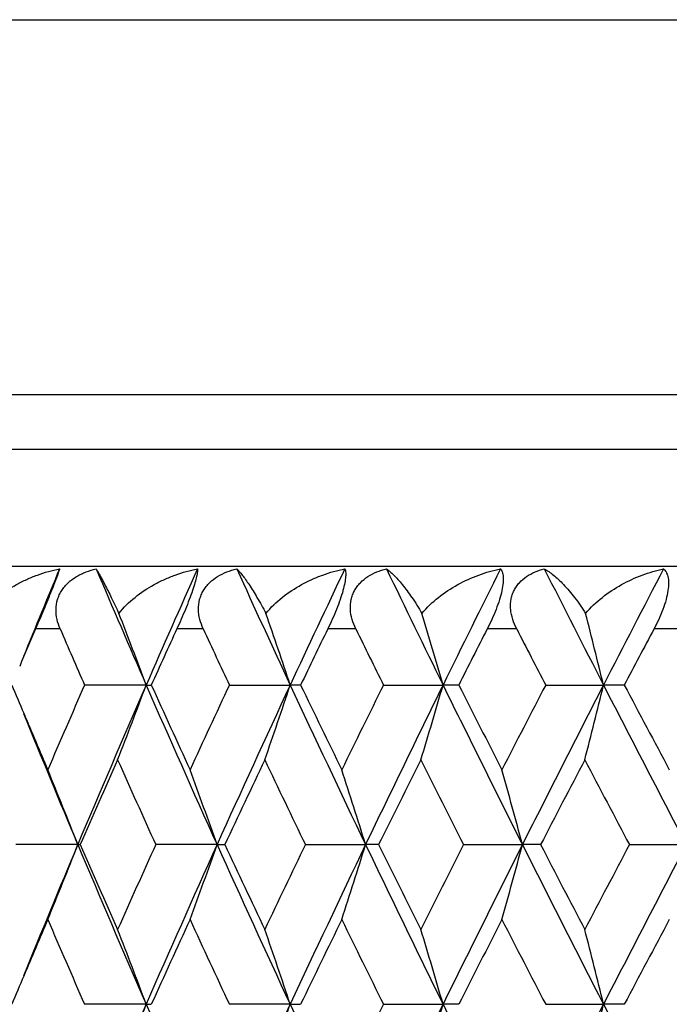
# Model space of a CAD drawing. Units: inches. Extents: x 0.7 to 21.2, y 4.2 to 14.3.
# Drawn here: x 5.6 to 5.8, y 7.5 to 7.8 of the extents above; entities that cross this region are included whole.
import ezdxf

# ---------------------------------------------------------------- set-up
doc = ezdxf.new("R2010")
doc.units = ezdxf.units.IN
doc.header["$LTSCALE"] = 1.21
doc.header["$MEASUREMENT"] = 0
doc.layers.get('0').update_dxf_attribs({"linetype": 'CONTINUOUS'})

msp = doc.modelspace()

# ---------------------------------------------------------------- linework, layer by layer
at = {"color": 9, "linetype": 'CONTINUOUS'}
for p, q in [((5.4101923427, 7.79815507), (6.7401923427, 7.79815507)), ((6.7401923427, 7.6785605183), (5.4101923427, 7.6785605183)), ((6.7301923427, 7.6612400102), (5.4201923427, 7.6612400102)), ((6.7389423427, 7.6239586029), (5.4114423427, 7.6239586029)), ((5.6231836353, 7.6039977036), (5.6153211973, 7.6039977036)), ((5.6688162999, 7.6039977036), (5.6603761439, 7.6039977036)), ((5.7174576305, 7.6039977036), (5.7085022445, 7.6039977036)), ((5.7687475038, 7.6039977036), (5.7593431903, 7.6039977036)), ((5.8223061874, 7.6039977036), (5.8125225727, 7.6039977036))]:
    msp.add_line(p, q, dxfattribs=at)
at = {"color": 7, "linetype": 'CONTINUOUS'}
for p, q in [((5.6505987306, 7.5861462895), (5.6309560239, 7.5861469136)), ((5.6505987306, 7.5861462895), (5.6522404448, 7.5861469136)), ((5.6771415868, 7.5861469136), (5.696524237, 7.5861462895)), ((5.699852944, 7.5861469136), (5.696524237, 7.5861462895)), ((5.7262741782, 7.5861469136), (5.7452532695, 7.5861462895)), ((5.7502443248, 7.5861469136), (5.7452532695, 7.5861462895)), ((5.7779900376, 7.5861469136), (5.7964250556, 7.5861462895)), ((5.803041507, 7.5861469136), (5.7964250556, 7.5861462895)), ((5.6287961433, 7.5352732555), (5.6090743549, 7.5352735419)), ((5.6287961433, 7.5352732555), (5.6295891796, 7.5352735419)), ((5.6731908131, 7.5352732555), (5.6536565725, 7.5352735419)), ((5.6731908131, 7.5352732555), (5.67567879, 7.5352735419)), ((5.7013596935, 7.5352735419), (5.7205617616, 7.5352732555)), ((5.724726259, 7.5352735419), (5.7205617616, 7.5352732555)), ((5.7518305406, 7.5352735419), (5.7705582708, 7.5352732555)), ((5.7763684563, 7.5352735419), (5.7705582708, 7.5352732555)), ((5.8046954454, 7.5352735419), (5.8228101841, 7.5352732555)), ((5.6506003138, 7.484400319), (5.6309542079, 7.4844000021)), ((5.6506003138, 7.484400319), (5.6522423222, 7.4844000021)), ((5.6965256489, 7.484400319), (5.6771396436, 7.4844000021)), ((5.6965256489, 7.484400319), (5.6998549419, 7.4844000021)), ((5.7262721223, 7.4844000021), (5.7452544998, 7.484400319)), ((5.7502464284, 7.4844000021), (5.7452544998, 7.484400319)), ((5.7779878842, 7.4844000021), (5.796426095, 7.484400319)), ((5.8030437008, 7.4844000021), (5.796426095, 7.484400319))]:
    msp.add_line(p, q, dxfattribs=at)
for centre, radius, start, end in [((9.1696307159, 6.1471928015), 3.8414981684, 157.4047477532, 157.8556674452), ((9.4509940883, 9.2453141693), 4.1467870609, 203.0280221112, 203.5850086853), ((9.6482146888, 5.8414056255), 4.3617718114, 155.889656178, 156.42136375), ((10.035936334, 9.6075951451), 4.7871445376, 204.4898720702, 204.9777387601), ((10.2911838057, 5.4463628819), 5.0684878992, 154.5655405825, 155.028087552), ((10.8023833621, 10.0724478602), 5.6352693168, 205.7620015902, 206.1807060179), ((11.1449694089, 4.9320308303), 6.0167485619, 153.4310508974, 153.824558787), ((11.8495305548, 10.6962986626), 6.8053753731, 206.8447093004, 207.1945988177), ((12.3346115321, 4.2274316726), 7.3504317071, 152.4851882249, 152.8100999249), ((3.9628261087, 6.9572088373), 1.8011492837, 20.4375807627, 21.2148808159), ((3.8465706552, 6.9712936799), 1.9494542791, 18.3847998915, 19.0936169357), ((3.6753254241, 6.9867164743), 2.154975032, 16.1504726694, 16.7836702957), ((3.403382352, 7.0006290695), 2.4636322363, 13.7487213037, 14.2961836487), ((9.1807599902, 6.0830763424), 3.8762811525, 156.8981939198, 157.0892965223), ((9.3473722621, 9.2149242072), 4.0576674492, 203.391267861, 203.6661844799), ((9.6900134788, 5.7566656296), 4.4329011767, 155.3715595037, 155.625116274), ((9.9169100182, 9.5743653067), 4.6828035119, 204.8829995366, 205.1239962451), ((10.3606114966, 5.3388754706), 5.1742534944, 154.0384473155, 154.2580947318), ((10.6603009758, 10.0341771444), 5.5079463006, 206.1813233145, 206.3884281564), ((11.2566164453, 4.7906953326), 6.1753286123, 152.8983024751, 153.0841997839), ((11.6706025312, 10.648460004), 6.640831534, 207.2868726725, 207.4603055376), ((12.5172106252, 4.0315026904), 7.5970759178, 151.9497300342, 152.1021683994), ((9.1476326622, 9.075497139), 3.8404254032, 202.8182163037, 202.9639806485), ((9.2984784533, 5.9783330483), 4.0044707759, 156.3277212716, 156.748809257), ((9.4218658559, 5.9397909787), 4.1149655575, 156.416214196, 157.1868742704), ((3.9644505896, 8.2143684348), 1.799377286, 338.7522331655, 339.5657000278), ((9.6900713744, 9.34957297), 4.4076085237, 203.5836146725, 204.3072104048), ((9.7024325491, 9.4216300341), 4.4466902712, 204.3792832728, 204.7617783418), ((9.8538372957, 5.6269476316), 4.6133771655, 154.8697233739, 155.239512434), ((9.996681933, 5.5830485533), 4.7438124701, 155.0229734992, 155.6989695631), ((3.8479575286, 8.2004358358), 1.9479606058, 340.876428092, 341.6180504935), ((10.3443134161, 9.7511127564), 5.1272823266, 204.9763698232, 205.6051285033), ((10.3777962524, 9.8421661705), 5.1935321781, 205.7464949544, 206.0776214211), ((10.5763465973, 5.1790940579), 5.4145273035, 153.6051562108, 153.9236464737), ((10.7478640952, 5.1266729074), 5.5745066499, 153.819517047, 154.400735468), ((3.676972849, 8.1849992009), 2.1532321537, 343.1895592566, 343.8520788015), ((11.215083185, 10.2751907166), 6.0950799203, 206.1793728225, 206.7134930847), ((11.2813077649, 10.3947098682), 6.2032804747, 206.920545607, 207.200555308), ((11.5533650314, 4.5839264789), 6.5090923989, 152.5331793694, 152.8006865679), ((11.7701189259, 4.5167631746), 6.7161098236, 152.805148403, 153.2920323315), ((3.4053915787, 8.1710741456), 2.4615405104, 345.680661487, 346.2534889243), ((12.4325342203, 10.9956632645), 7.4607473385, 207.1933070461, 207.6334146277), ((12.5547811879, 11.1614167048), 7.6399308111, 207.9027018131, 208.1320454904), ((9.2062171653, 9.0403618823), 3.8811380989, 202.1489445858, 202.8174101467), ((9.2046012431, 9.0996473013), 3.9023014846, 202.964125162, 203.2514065226), ((9.4533858977, 5.8630237576), 4.1734686632, 155.97377932, 156.3789395399), ((9.5808097957, 9.3184193835), 4.3130200012, 204.0274149374, 204.42068895), ((10.0538009726, 5.4858246921), 4.8340660353, 154.5613454505, 154.9151708354), ((10.2177741519, 9.7168265585), 5.0156926864, 205.4398243448, 205.7818266851), ((10.8432619562, 4.9993974082), 5.7122741049, 153.3422036554, 153.6448049331), ((11.0621424418, 10.2351610306), 5.9572481012, 206.6589387301, 206.9498546955), ((11.9276826561, 4.3422450803), 6.9306635427, 152.3152919003, 152.5670450791), ((12.2363106839, 10.9443849844), 7.2792661308, 207.685821463, 207.9260611736), ((4.0035172094, 6.8985505304), 1.745550756, 21.3933644908, 22.2375467506), ((3.9168287203, 6.9156370924), 1.8624598722, 19.4325984799, 20.2133949074), ((3.7727833505, 6.929029126), 2.0399442844, 17.2887025948, 17.9924154142), ((3.5582103636, 6.9437640843), 2.2900581569, 14.9688812283, 15.5881457114), ((9.209521285, 6.0289440475), 3.8846647504, 157.1846226419, 157.8523223131), ((4.0037080768, 8.1718730102), 1.7453281845, 337.7637674414, 338.6081086663), ((9.4258283137, 9.1325743629), 4.1193232613, 202.8150757809, 203.5849280141), ((9.4328858904, 9.1986249044), 4.1511207674, 203.6219050404, 204.0292155746), ((9.5525845039, 5.7646688004), 4.2821350008, 155.575963721, 155.9720443741), ((9.6945719208, 5.7190973717), 4.4124823913, 155.6946426224, 156.417429586), ((3.9170315796, 8.1547909282), 1.8622291482, 339.787821067, 340.5687629625), ((10.0012876528, 9.4897337359), 4.7489301978, 204.3027470876, 204.978020683), ((10.027758655, 9.5726206873), 4.8053493673, 205.0857902627, 205.441703712), ((10.1809544394, 5.3711763587), 4.9749457994, 154.2147603461, 154.5595384152), ((10.3493747932, 5.3171672362), 5.1328261606, 154.3964724962, 155.0245443461), ((3.7729221481, 8.1414288252), 2.0397854394, 342.0087012557, 342.7125139414), ((10.7533505834, 9.9466623292), 5.580659512, 205.6007471583, 206.1813293761), ((10.8089265453, 10.0542566555), 5.6740081492, 206.356260712, 206.6608806413), ((11.0123141923, 4.8603208218), 5.9015303359, 153.0466914943, 153.3403328613), ((11.2208609403, 4.7926091104), 6.1014757069, 153.2878568205, 153.8214112298), ((3.5583605567, 8.1266980152), 2.2898912578, 344.4128382503, 345.0321885037), ((11.7768764352, 10.5573473263), 6.7237481796, 206.7092171372, 207.1955512235), ((11.8799829983, 10.7036985791), 6.8769926345, 207.434112531, 207.6878124191), ((12.1648532809, 4.1635435163), 7.1986228585, 152.0704580877, 152.3133718776), ((12.4392424883, 4.0715332128), 7.468244206, 152.3676860957, 152.8073475453), ((9.2238805358, 5.9627956732), 3.9232132855, 156.7510321671, 157.0367883654), ((9.315685639, 9.0995570832), 4.0231800999, 203.250563852, 203.6696560322), ((9.7369940956, 5.6332536567), 4.4846337467, 155.2414766517, 155.6207012681), ((9.8754318287, 9.45349197), 4.6371306267, 204.7597556316, 205.1276169401), ((10.4235454053, 5.2063255321), 5.2443183432, 153.9256856032, 154.2535753622), ((10.6042138438, 9.9050004305), 5.4455139218, 206.0755208882, 206.392169571), ((11.3445993495, 4.6437181771), 6.2742535681, 152.8027864879, 153.0796030491), ((11.5911530873, 10.5059198699), 6.551524402, 207.1983930254, 207.4641427974), ((12.6479623672, 3.8598224097), 7.745351785, 151.8713167232, 152.0975175701), ((3.9652186617, 6.856438618), 1.7985681002, 20.4350502298, 21.2489880595), ((3.857053425, 6.8731678809), 1.9383661047, 18.3809689202, 19.1263574879), ((3.6780203101, 6.8858269572), 2.1521494522, 16.1485190169, 16.8114557859), ((3.4066084948, 6.8997470807), 2.4602942043, 13.7470274439, 14.3202169762), ((9.1543513571, 5.9923072444), 3.8476802643, 157.0374856829, 157.1829301631), ((9.4199508141, 5.8386254299), 4.1129768027, 156.4129422128, 157.1839984769), ((3.9648763866, 8.1125406722), 1.7989512117, 338.7497122107, 339.5634239956), ((9.6918246571, 9.2483372592), 4.4094180707, 203.5805846027, 204.3038709829), ((9.9943729174, 5.4821184679), 4.7413736147, 155.0201215279, 155.6964848626), ((3.8566884088, 8.0958037952), 1.9387664327, 340.8724507921, 341.6176358977), ((10.3464927671, 9.6501198613), 5.1295745765, 204.9737229036, 205.6021908771), ((10.571761867, 5.0800394252), 5.409225513, 153.6091215688, 153.9279212528), ((10.744991607, 5.026076197), 5.5714207012, 153.8170846125, 154.3986405056), ((3.6776677261, 8.0831241526), 2.1525299755, 343.1874696353, 343.8502440162), ((11.2178965007, 10.1745587081), 6.098095, 206.1771088854, 206.7109579669), ((11.7663950811, 4.4166656603), 6.7120433275, 152.8031329268, 153.2903235617), ((3.4062078265, 8.0691988379), 2.4607179194, 345.6788528352, 346.2519036723), ((12.4363577787, 10.8956054102), 7.4649188166, 207.1914239783, 207.6312809431)]:
    msp.add_arc(centre, radius, start, end, dxfattribs=at)
for points, knots in [([(5.598253919, 7.6089847854), (5.5996976186, 7.6108691536), (5.6031238375, 7.6142860322), (5.608139358, 7.6176466837), (5.6124848237, 7.6198354808), (5.617023713, 7.6216948821), (5.6205879743, 7.6226942876), (5.6229980405, 7.6231686968)], [0, 0, 0, 0, 0.2449554228, 0.4942000384, 0.6200469964, 0.7465339212, 1, 1, 1, 1]), ([(5.6229980405, 7.6231686968), (5.6228962471, 7.6228356141), (5.6226218159, 7.622015838), (5.6220910046, 7.6205441305), (5.6213448713, 7.6185780143), (5.6199662991, 7.6150815912), (5.6179398167, 7.6101614648), (5.616209015, 7.6060789927), (5.6153211973, 7.6039977036)], [0, 0, 0, 0, 0.0505843692, 0.125524114, 0.227218661, 0.3559922688, 0.6713682016, 1, 1, 1, 1]), ([(5.6231836353, 7.6039977036), (5.6227559091, 7.60498657), (5.6220708244, 7.6070330263), (5.6217226328, 7.6102425591), (5.6221213283, 7.6129031113), (5.6228784378, 7.614892648), (5.623654643, 7.6163008034), (5.6246156862, 7.6176034478), (5.6261266557, 7.6191790626), (5.6279160124, 7.620485822), (5.629869609, 7.6215316988), (5.6319315795, 7.6224203176), (5.6335528402, 7.6229095313), (5.6346493719, 7.6231686968)], [0, 0, 0, 0, 0.1240384645, 0.2466747946, 0.3684323593, 0.429527662, 0.49101673, 0.5529633594, 0.6153563996, 0.7417700693, 0.8058338638, 0.8702817387, 1, 1, 1, 1]), ([(5.6346493719, 7.6231686968), (5.6348301033, 7.6228885136), (5.635224822, 7.6222312559), (5.6361628715, 7.6205619944), (5.6376032703, 7.6178187208), (5.6396401406, 7.6137530443), (5.6411111643, 7.6106886382), (5.6419112333, 7.6089847854)], [0, 0, 0, 0, 0.0627469995, 0.144226699, 0.3603391601, 0.6457536423, 1, 1, 1, 1]), ([(5.6419112333, 7.6089847854), (5.643412005, 7.6108682926), (5.6469275783, 7.6142780773), (5.6520249019, 7.6176420173), (5.6564172756, 7.61983354), (5.6609770176, 7.6216906137), (5.6645494595, 7.622692863), (5.6669619096, 7.6231686968)], [0, 0, 0, 0, 0.2464672435, 0.4964558371, 0.6222448801, 0.7483514619, 1, 1, 1, 1]), ([(5.6669619096, 7.6231686968), (5.6669831264, 7.6228381745), (5.6669222028, 7.6220106748), (5.6666458132, 7.6205355441), (5.6661266993, 7.6185663359), (5.6653449718, 7.6161215379), (5.6643191255, 7.6132869936), (5.6626875106, 7.6091767298), (5.6613234784, 7.6060641748), (5.6603761439, 7.6039977036)], [0, 0, 0, 0, 0.0487951412, 0.1214477157, 0.2210719769, 0.3485439212, 0.4995160787, 0.6650858617, 1, 1, 1, 1]), ([(5.6688162999, 7.6039977036), (5.6683584361, 7.6049848874), (5.6676088868, 7.6070238367), (5.6671462461, 7.6102275637), (5.6674412644, 7.6128937853), (5.6681196408, 7.6148893658), (5.668836813, 7.6162984852), (5.6697409858, 7.6176020538), (5.6711794939, 7.6191782064), (5.6733431902, 7.620819089), (5.6762904004, 7.6222614062), (5.6783956853, 7.6229099575), (5.6794693601, 7.6231686968)], [0, 0, 0, 0, 0.1268010711, 0.2514350303, 0.3740500047, 0.4351014141, 0.4962690421, 0.5576806572, 0.6193959273, 0.7442921237, 0.8713095314, 1, 1, 1, 1]), ([(5.6794693601, 7.6231686968), (5.679759122, 7.6228993821), (5.6803670617, 7.6222545416), (5.6812938813, 7.6211207402), (5.6823253089, 7.6197246914), (5.6839307523, 7.6173777021), (5.6861424959, 7.6137960837), (5.687866618, 7.6107023088), (5.6887764093, 7.6089847854)], [0, 0, 0, 0, 0.0697534737, 0.1559713017, 0.2581273165, 0.3757064956, 0.6572893619, 1, 1, 1, 1]), ([(5.6887764093, 7.6089847854), (5.6903216062, 7.6108656204), (5.6938974988, 7.6142669809), (5.6990413206, 7.6176363081), (5.7034494611, 7.6198312857), (5.7079956142, 7.6216858281), (5.7115505811, 7.6226912985), (5.713948174, 7.6231686968)], [0, 0, 0, 0, 0.248418355, 0.4992264266, 0.6248966268, 0.7505109238, 1, 1, 1, 1]), ([(5.713948174, 7.6231686968), (5.7140836291, 7.6228562416), (5.7142485953, 7.6220316881), (5.7142285487, 7.6205412019), (5.7139413844, 7.6185626882), (5.7133455807, 7.6161133345), (5.7124496362, 7.6132760866), (5.710895932, 7.6091504812), (5.7095009241, 7.6060488145), (5.7085022445, 7.6039977036)], [0, 0, 0, 0, 0.0505130034, 0.1225695049, 0.2205813449, 0.3463166786, 0.4961342115, 0.6616201494, 1, 1, 1, 1]), ([(5.7174576305, 7.6039977036), (5.7169727937, 7.604983865), (5.716164603, 7.6070166022), (5.7155920875, 7.6102132085), (5.7157806122, 7.6128833858), (5.7163746556, 7.6148852971), (5.7170272233, 7.6162952875), (5.7178676405, 7.6175998349), (5.7192219992, 7.6191757762), (5.7212892146, 7.6208192383), (5.724134125, 7.622262731), (5.7261759633, 7.6229103271), (5.7272191428, 7.6231686968)], [0, 0, 0, 0, 0.1298778973, 0.2569376726, 0.3808399679, 0.4420052666, 0.5029454377, 0.5638413667, 0.6248196847, 0.7478715701, 0.8729823579, 1, 1, 1, 1]), ([(5.7272191428, 7.6231686968), (5.7276099789, 7.6229079366), (5.7284208964, 7.6222766406), (5.7296365711, 7.6211390104), (5.7309447015, 7.6197402909), (5.7329065897, 7.6174108311), (5.7355148872, 7.6138440182), (5.7374873137, 7.6107173297), (5.7385024736, 7.6089847854)], [0, 0, 0, 0, 0.0773075231, 0.1686514335, 0.2737460589, 0.3922242198, 0.6695948224, 1, 1, 1, 1]), ([(5.7385024736, 7.6089847854), (5.7400791489, 7.6108612928), (5.7436862833, 7.6142534572), (5.7498648891, 7.6182989058), (5.7565515577, 7.6213401837), (5.7612433626, 7.6226895672), (5.7636089638, 7.6231686968)], [0, 0, 0, 0, 0.2508457297, 0.5025983196, 0.7529739223, 1, 1, 1, 1]), ([(5.7636089638, 7.6231686968), (5.7638426083, 7.6228765081), (5.7642327674, 7.6220767803), (5.7644824254, 7.6205615497), (5.7644324533, 7.6185688751), (5.7640274765, 7.6161099815), (5.7632672533, 7.6132677252), (5.762182075, 7.6101975791), (5.7608590169, 7.6070698415), (5.7598614029, 7.6050103161), (5.7593431903, 7.6039977036)], [0, 0, 0, 0, 0.0554251903, 0.1287394778, 0.2257761808, 0.3494533418, 0.4971166964, 0.661117767, 0.8314789357, 1, 1, 1, 1]), ([(5.7687475038, 7.6039977036), (5.7682390037, 7.6049834883), (5.7673783864, 7.6070102821), (5.7668089877, 7.6096935897), (5.7667511575, 7.6118274874), (5.7669101711, 7.6133841382), (5.7672864472, 7.6148806116), (5.7678692231, 7.6162911701), (5.768639419, 7.6175967059), (5.7698986949, 7.6191715997), (5.7718530559, 7.6208179115), (5.7745753862, 7.6222635403), (5.7765398962, 7.6229106336), (5.7775451973, 7.6231686968)], [0, 0, 0, 0, 0.1332129954, 0.2630891226, 0.3265853879, 0.3889695119, 0.4504151691, 0.5112342688, 0.5716455296, 0.6318347806, 0.7527086934, 0.8753515359, 1, 1, 1, 1]), ([(5.7775451973, 7.6231686968), (5.7780321176, 7.6229138511), (5.7790358136, 7.6222944395), (5.7805324144, 7.6211551341), (5.7821084657, 7.6197549094), (5.7844080668, 7.6174431156), (5.7873928027, 7.6138933364), (5.789606218, 7.6107330051), (5.790721272, 7.6089847854)], [0, 0, 0, 0, 0.0844350815, 0.1807142314, 0.2886816644, 0.4080695921, 0.6814282881, 1, 1, 1, 1]), ([(5.790721272, 7.6089847854), (5.7923163181, 7.610855441), (5.7959254264, 7.6142365257), (5.8020619822, 7.6182852403), (5.8086502142, 7.6213300939), (5.8132598893, 7.6226876322), (5.815576608, 7.6231686968)], [0, 0, 0, 0, 0.25367061, 0.5064143417, 0.7558453176, 1, 1, 1, 1]), ([(5.815576608, 7.6231686968), (5.8158987759, 7.6228909258), (5.8164947029, 7.6221289048), (5.8170296291, 7.6205953858), (5.817223294, 7.6185848272), (5.8170147612, 7.6161123324), (5.8163957194, 7.6132621494), (5.8153878553, 7.610188029), (5.8140807771, 7.6070588192), (5.8130600895, 7.6050064992), (5.8125225727, 7.6039977036)], [0, 0, 0, 0, 0.0625120673, 0.1388171579, 0.2356992944, 0.3572609979, 0.5020417735, 0.6634000242, 0.8320206012, 1, 1, 1, 1])]:
    msp.add_open_spline(points, degree=3, knots=knots, dxfattribs=at)

doc.saveas('drawing.dxf')
